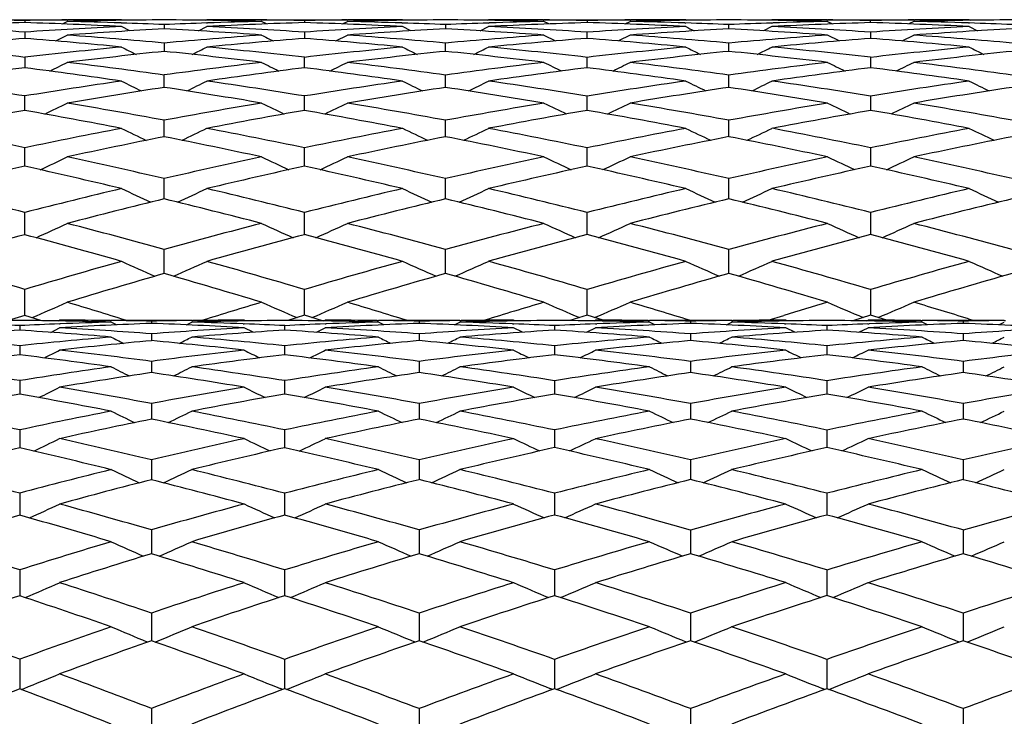
# Model space of a CAD drawing. Units: inches. Extents: x 0 to 11, y 0 to 8.5.
# Drawn here: x 7.1 to 7.4, y 4.4 to 4.5 of the extents above; entities that cross this region are included whole.
import ezdxf

# ---------------------------------------------------------------- set-up
doc = ezdxf.new("R2010")
doc.units = ezdxf.units.IN
doc.header["$LTSCALE"] = 0.605
doc.header["$MEASUREMENT"] = 0
doc.layers.get('0').update_dxf_attribs({"linetype": 'CONTINUOUS'})

msp = doc.modelspace()

# ---------------------------------------------------------------- linework, layer by layer
at = {"color": 7, "linetype": 'Continuous'}
for p, q in [((7.09853, 4.54965), (7.11969, 4.54965)), ((7.1091, 4.54944), (7.1091, 4.54892)), ((7.11846, 4.54859), (7.11969, 4.54922)), ((7.11968, 4.54958), (7.11979, 4.54959)), ((7.13308, 4.54883), (7.13323, 4.54882)), ((7.1335, 4.54949), (7.1332, 4.54965)), ((7.1353, 4.54687), (7.1332, 4.54794)), ((7.14384, 4.54842), (7.14384, 4.54738)), ((7.15239, 4.54687), (7.15449, 4.54794)), ((7.15239, 4.54687), (7.15449, 4.54794)), ((7.15419, 4.54949), (7.15449, 4.54965)), ((7.15446, 4.54882), (7.15462, 4.54883)), ((7.16799, 4.54959), (7.16814, 4.54958)), ((7.16814, 4.54965), (7.18952, 4.54965)), ((7.16938, 4.54859), (7.16814, 4.54922)), ((7.17883, 4.54944), (7.17883, 4.54892)), ((7.18828, 4.54859), (7.18952, 4.54922)), ((7.18952, 4.54958), (7.18968, 4.54959)), ((7.20311, 4.54883), (7.20331, 4.54882)), ((7.20358, 4.5495), (7.20328, 4.54965)), ((7.20538, 4.54687), (7.20328, 4.54794)), ((7.20538, 4.54687), (7.20328, 4.54794)), ((7.214, 4.54842), (7.214, 4.54738)), ((7.22262, 4.54687), (7.22473, 4.54794)), ((7.22262, 4.54687), (7.22473, 4.54794)), ((7.22443, 4.5495), (7.22473, 4.54965)), ((7.2247, 4.54882), (7.2249, 4.54883)), ((7.23837, 4.54959), (7.23855, 4.54958)), ((7.23855, 4.54965), (7.26005, 4.54965)), ((7.23979, 4.54859), (7.23855, 4.54922)), ((7.2493, 4.54944), (7.2493, 4.54892)), ((7.2588, 4.54859), (7.26005, 4.54922)), ((7.26004, 4.54958), (7.26023, 4.54959)), ((7.27372, 4.54883), (7.27393, 4.54882)), ((7.27389, 4.54965), (7.2742, 4.5495)), ((7.28466, 4.54738), (7.28466, 4.54842)), ((7.29541, 4.54794), (7.2933, 4.54687)), ((7.29541, 4.54965), (7.29511, 4.5495)), ((7.29538, 4.54882), (7.29559, 4.54883)), ((7.30908, 4.54959), (7.30927, 4.54958)), ((7.30926, 4.54965), (7.33076, 4.54965)), ((7.30926, 4.54922), (7.31051, 4.54859)), ((7.32001, 4.54892), (7.32001, 4.54944)), ((7.33076, 4.54922), (7.32952, 4.54859)), ((7.33076, 4.54958), (7.33094, 4.54959)), ((7.34441, 4.54883), (7.34461, 4.54882)), ((7.34458, 4.54965), (7.34488, 4.5495)), ((7.34458, 4.54794), (7.34669, 4.54687)), ((7.34458, 4.54794), (7.34669, 4.54687)), ((7.1091, 4.54655), (7.1091, 4.54498)), ((7.11681, 4.54434), (7.11969, 4.54581)), ((7.11681, 4.54433), (7.11969, 4.54581)), ((7.17883, 4.54655), (7.17883, 4.54499)), ((7.18662, 4.54434), (7.18952, 4.54581)), ((7.23855, 4.54581), (7.24146, 4.54434)), ((7.2493, 4.54499), (7.2493, 4.54654)), ((7.26005, 4.54581), (7.25714, 4.54434)), ((7.31217, 4.54434), (7.30926, 4.54581)), ((7.32001, 4.54654), (7.32001, 4.54499)), ((7.32785, 4.54434), (7.33076, 4.54581)), ((7.14384, 4.54382), (7.14384, 4.54174)), ((7.214, 4.54175), (7.214, 4.54382)), ((7.28465, 4.54175), (7.28466, 4.54382)), ((7.1091, 4.54026), (7.1091, 4.53766)), ((7.17883, 4.53766), (7.17883, 4.54025)), ((7.2493, 4.53767), (7.2493, 4.54025)), ((7.32001, 4.54025), (7.32001, 4.53767)), ((7.14384, 4.53275), (7.14384, 4.53585)), ((7.214, 4.53275), (7.214, 4.53584)), ((7.28465, 4.53275), (7.28466, 4.53584)), ((7.1091, 4.527), (7.1091, 4.53061)), ((7.17883, 4.52701), (7.17883, 4.5306)), ((7.2493, 4.52701), (7.2493, 4.5306)), ((7.32001, 4.5306), (7.32001, 4.52701)), ((7.14384, 4.52045), (7.14384, 4.52455)), ((7.214, 4.52045), (7.214, 4.52454)), ((7.28465, 4.52045), (7.28466, 4.52454)), ((7.1091, 4.51363), (7.1091, 4.51768)), ((7.17883, 4.51363), (7.17883, 4.51767)), ((7.2493, 4.51363), (7.2493, 4.51767)), ((7.32001, 4.51767), (7.32001, 4.51363)), ((7.1091, 4.51308), (7.1091, 4.51363)), ((7.17883, 4.51309), (7.17883, 4.51363)), ((7.2493, 4.51309), (7.2493, 4.51363)), ((7.32001, 4.51363), (7.32001, 4.51309)), ((7.14384, 4.50493), (7.14384, 4.51)), ((7.214, 4.50494), (7.214, 4.50999)), ((7.28465, 4.50494), (7.28466, 4.50999)), ((7.1091, 4.4965), (7.1091, 4.50155)), ((7.17883, 4.4965), (7.17883, 4.50154)), ((7.2493, 4.49649), (7.2493, 4.50154)), ((7.32001, 4.50154), (7.32001, 4.49649)), ((7.1091, 4.496), (7.1091, 4.4965)), ((7.17883, 4.49601), (7.17883, 4.4965)), ((7.2493, 4.49601), (7.2493, 4.49649)), ((7.32001, 4.49649), (7.32001, 4.49601)), ((7.14384, 4.48631), (7.14384, 4.49232)), ((7.214, 4.48632), (7.214, 4.49231)), ((7.28465, 4.48632), (7.28466, 4.49231)), ((7.1091, 4.47587), (7.1091, 4.48234)), ((7.17883, 4.47588), (7.17883, 4.48233)), ((7.2493, 4.47589), (7.2493, 4.48232)), ((7.32001, 4.48232), (7.32001, 4.47589)), ((7.1091, 4.47587), (7.10498, 4.47458)), ((7.11333, 4.47454), (7.1091, 4.47587)), ((7.11745, 4.47448), (7.11777, 4.47465)), ((7.11773, 4.47374), (7.11791, 4.47375)), ((7.13044, 4.47458), (7.13064, 4.47458)), ((7.13063, 4.47465), (7.15071, 4.47465)), ((7.13195, 4.4735), (7.13063, 4.47418)), ((7.13195, 4.4735), (7.13063, 4.47418)), ((7.14066, 4.47442), (7.14066, 4.47386)), ((7.1494, 4.4735), (7.15071, 4.47418)), ((7.1494, 4.4735), (7.15071, 4.47418)), ((7.15071, 4.47458), (7.1509, 4.47458)), ((7.16355, 4.47375), (7.16382, 4.47374)), ((7.1641, 4.47448), (7.16378, 4.47465)), ((7.17883, 4.47588), (7.17468, 4.4746)), ((7.18334, 4.47449), (7.17883, 4.47588)), ((7.18369, 4.47448), (7.18402, 4.47465)), ((7.18398, 4.47374), (7.18424, 4.47375)), ((7.19699, 4.47458), (7.19726, 4.47458)), ((7.19725, 4.47465), (7.21761, 4.47465)), ((7.19858, 4.4735), (7.19725, 4.47418)), ((7.20743, 4.47442), (7.20743, 4.47386)), ((7.21628, 4.4735), (7.21761, 4.47418)), ((7.2176, 4.47458), (7.21787, 4.47458)), ((7.23069, 4.47375), (7.23101, 4.47374)), ((7.2313, 4.47448), (7.23097, 4.47465)), ((7.2493, 4.47589), (7.245, 4.47457)), ((7.25333, 4.47465), (7.2493, 4.47589)), ((7.25109, 4.47448), (7.25141, 4.47465)), ((7.25138, 4.47374), (7.2517, 4.47375)), ((7.26456, 4.47458), (7.26487, 4.47458)), ((7.26487, 4.47465), (7.28536, 4.47465)), ((7.2662, 4.47351), (7.26487, 4.47418)), ((7.27511, 4.47442), (7.27511, 4.47386)), ((7.28403, 4.47351), (7.28536, 4.47418)), ((7.28403, 4.47351), (7.28536, 4.47418)), ((7.28535, 4.47458), (7.28566, 4.47458)), ((7.29447, 4.47465), (7.29833, 4.47583)), ((7.29855, 4.47375), (7.29889, 4.47374)), ((7.29917, 4.47448), (7.29885, 4.47465)), ((7.32001, 4.47589), (7.31561, 4.47454)), ((7.31904, 4.47448), (7.31936, 4.47465)), ((7.31932, 4.47374), (7.31966, 4.47375)), ((7.32405, 4.47465), (7.32001, 4.47589)), ((7.33256, 4.47458), (7.33286, 4.47458)), ((7.33285, 4.47465), (7.35335, 4.47465)), ((7.33418, 4.47351), (7.33285, 4.47418)), ((7.33418, 4.47351), (7.33285, 4.47418)), ((7.3431, 4.47442), (7.3431, 4.47386)), ((7.34441, 4.475), (7.34553, 4.47465)), ((7.35202, 4.47351), (7.35335, 4.47418)), ((7.35202, 4.47351), (7.35335, 4.47418)), ((7.35334, 4.47458), (7.35364, 4.47458)), ((7.10782, 4.47331), (7.10782, 4.47217)), ((7.11557, 4.47163), (7.11777, 4.47278)), ((7.14066, 4.47126), (7.14066, 4.46956)), ((7.16601, 4.47164), (7.16378, 4.47278)), ((7.17389, 4.4733), (7.17389, 4.47217)), ((7.18179, 4.47164), (7.18402, 4.47278)), ((7.20743, 4.47125), (7.20743, 4.46956)), ((7.23322, 4.47164), (7.23097, 4.47278)), ((7.24119, 4.4733), (7.24119, 4.47218)), ((7.24917, 4.47164), (7.25141, 4.47278)), ((7.27511, 4.47125), (7.27511, 4.46957)), ((7.3011, 4.47165), (7.29885, 4.47278)), ((7.3091, 4.4733), (7.3091, 4.47218)), ((7.31711, 4.47165), (7.31936, 4.47278)), ((7.3431, 4.47125), (7.3431, 4.46957)), ((7.10782, 4.46829), (7.10782, 4.46602)), ((7.17389, 4.46828), (7.17389, 4.46603)), ((7.24119, 4.46828), (7.24119, 4.46603)), ((7.3091, 4.46827), (7.3091, 4.46603)), ((7.14066, 4.46439), (7.14066, 4.46157)), ((7.20743, 4.46438), (7.20743, 4.46158)), ((7.27511, 4.46438), (7.27511, 4.46158)), ((7.3431, 4.46438), (7.3431, 4.46158)), ((7.10782, 4.45958), (7.10782, 4.45621)), ((7.17389, 4.45958), (7.17389, 4.45622)), ((7.24119, 4.45957), (7.24119, 4.45623)), ((7.3091, 4.45957), (7.3091, 4.45623)), ((7.14066, 4.45387), (7.14066, 4.44997)), ((7.20743, 4.45386), (7.20743, 4.44998)), ((7.27511, 4.45386), (7.27511, 4.44999)), ((7.3431, 4.45386), (7.3431, 4.44999)), ((7.10782, 4.44729), (7.10782, 4.44342)), ((7.17389, 4.44727), (7.17389, 4.44341)), ((7.24119, 4.44726), (7.24119, 4.44341)), ((7.3091, 4.44726), (7.3091, 4.44286)), ((7.10782, 4.44342), (7.10782, 4.44284)), ((7.17389, 4.44341), (7.17389, 4.44285)), ((7.24119, 4.44341), (7.24119, 4.44286)), ((7.14066, 4.43981), (7.14066, 4.43486)), ((7.20743, 4.4398), (7.20743, 4.43487)), ((7.27511, 4.43979), (7.27511, 4.43487)), ((7.3431, 4.43979), (7.3431, 4.43487)), ((7.10782, 4.4315), (7.10782, 4.42665)), ((7.17389, 4.43148), (7.17389, 4.42664)), ((7.24119, 4.43147), (7.24119, 4.42664)), ((7.3091, 4.43147), (7.3091, 4.42604)), ((7.10782, 4.42665), (7.10782, 4.42601)), ((7.17389, 4.42664), (7.17389, 4.42603)), ((7.24119, 4.42664), (7.24119, 4.42604)), ((7.14066, 4.42233), (7.14066, 4.41637)), ((7.20743, 4.42232), (7.20743, 4.41638)), ((7.27511, 4.42231), (7.27511, 4.41639)), ((7.3431, 4.42231), (7.3431, 4.41639)), ((7.10782, 4.41237), (7.10782, 4.40651)), ((7.17389, 4.41235), (7.17389, 4.4065)), ((7.24119, 4.41234), (7.24119, 4.4065)), ((7.3091, 4.41233), (7.3091, 4.40593)), ((7.10782, 4.40651), (7.10782, 4.40589)), ((7.17389, 4.4065), (7.17389, 4.40591)), ((7.24119, 4.4065), (7.24119, 4.40593)), ((7.14066, 4.40159), (7.14066, 4.39467)), ((7.20743, 4.40157), (7.20743, 4.39468)), ((7.27511, 4.40156), (7.27511, 4.39469)), ((7.3431, 4.40156), (7.3431, 4.39469)), ((7.13975, 4.39434), (7.13954, 4.39443)), ((7.14158, 4.39435), (7.14179, 4.39443)), ((7.20647, 4.39435), (7.20629, 4.39443)), ((7.20838, 4.39435), (7.20857, 4.39443)), ((7.27414, 4.39436), (7.27396, 4.39443)), ((7.27608, 4.39436), (7.27626, 4.39443)), ((7.34213, 4.39436), (7.34195, 4.39443)), ((7.34407, 4.39436), (7.34425, 4.39443)), ((7.10782, 4.39006), (7.10782, 4.3832)), ((7.17389, 4.39004), (7.17389, 4.3832)), ((7.24119, 4.39003), (7.24119, 4.3832)), ((7.3091, 4.39002), (7.3091, 4.3827)), ((7.10782, 4.3832), (7.10782, 4.38266)), ((7.10822, 4.38251), (7.10893, 4.3828)), ((7.17345, 4.38252), (7.17276, 4.38279)), ((7.17389, 4.3832), (7.17389, 4.38269)), ((7.17433, 4.38252), (7.17502, 4.3828)), ((7.24073, 4.38253), (7.24005, 4.3828)), ((7.24119, 4.3832), (7.24119, 4.3827)), ((7.24166, 4.38253), (7.24234, 4.3828)), ((7.30863, 4.38253), (7.30796, 4.38279)), ((7.30958, 4.38253), (7.31025, 4.38279)), ((7.14066, 4.37777), (7.14066, 4.37)), ((7.20743, 4.37775), (7.20743, 4.37)), ((7.27511, 4.37774), (7.27511, 4.37)), ((7.3431, 4.37774), (7.3431, 4.37))]:
    msp.add_line(p, q, dxfattribs=at)
for centre, radius, start, end in [((7.15346, 3.17462), 1.37502, 91.84879, 92.84636), ((7.01398, 3.11743), 1.43228, 86.19189, 87.15039), ((7.08505, 3.14939), 1.40026, 89.01576, 89.4483), ((7.13307, 3.15137), 1.39828, 90.54856, 90.98231), ((7.0627, 3.11181), 1.43786, 87.18946, 88.15064), ((7.20154, 3.15473), 1.39489, 92.80809, 93.79971), ((7.15438, 3.14111), 1.40854, 90.42856, 91.41113), ((7.08453, 3.12408), 1.42558, 88.04811, 88.58672), ((7.22295, 3.1466), 1.40301, 93.2324, 94.22081), ((7.13319, 3.13988), 1.40976, 89.99939, 90.54451), ((7.08409, 3.1109), 1.43876, 87.61997, 88.04272), ((7.13303, 3.111), 1.43865, 88.60177, 89.56958), ((7.20261, 3.13259), 1.41705, 91.94723, 92.37692), ((7.06071, 3.07492), 1.47481, 85.82272, 86.76866), ((7.15449, 3.11892), 1.43073, 89.45907, 89.99983), ((7.22416, 3.12316), 1.42648, 91.82117, 92.79948), ((7.08287, 3.08432), 1.46537, 86.24548, 87.19861), ((7.20289, 3.12439), 1.42526, 91.39726, 91.94087), ((7.15441, 3.10935), 1.4403, 89.02846, 89.45357), ((7.2032, 3.11024), 1.43941, 90.54462, 90.97031), ((7.13227, 3.08478), 1.46488, 87.22167, 88.17867), ((7.27321, 3.10613), 1.44351, 92.7771, 93.74906), ((7.22467, 3.10435), 1.4453, 90.42302, 91.39342), ((7.15409, 3.09347), 1.45618, 88.07069, 88.60544), ((7.29482, 3.10027), 1.44937, 93.19669, 94.16626), ((7.20327, 3.10373), 1.44592, 89.99968, 90.53841), ((7.15382, 3.08537), 1.46428, 87.64458, 88.06333), ((7.20319, 3.08917), 1.46048, 88.6129, 89.57611), ((7.2737, 3.09595), 1.45369, 91.93179, 92.35381), ((7.13115, 3.06373), 1.48596, 85.85527, 86.80378), ((7.22473, 3.093), 1.45665, 89.46338, 89.99992), ((7.2953, 3.09102), 1.45862, 91.80729, 92.77305), ((7.15314, 3.07031), 1.47936, 86.27319, 87.22619), ((7.2738, 3.09307), 1.45658, 91.38676, 91.92376), ((7.22469, 3.08871), 1.46094, 89.03502, 89.45642), ((7.27388, 3.08912), 1.46053, 90.54298, 90.96464), ((7.20288, 3.07807), 1.47159, 87.23379, 88.19242), ((7.34494, 3.07749), 1.47216, 92.76615, 93.72518), ((7.29541, 3.08712), 1.46253, 90.4214, 91.38555), ((7.22458, 3.08282), 1.46683, 88.08016, 88.61431), ((7.36672, 3.07248), 1.47718, 93.18457, 94.14099), ((7.2739, 3.08782), 1.46183, 89.99997, 90.53578), ((7.65613, 5.30272), 0.84605, 243.14147, 243.30184), ((7.2245, 3.08048), 1.46918, 87.65338, 88.072), ((7.2739, 3.08728), 1.46237, 88.6144, 89.57865), ((7.34482, 3.08025), 1.4694, 91.92803, 92.34659), ((7.20257, 3.07206), 1.4776, 85.85915, 86.81529), ((7.29541, 3.08782), 1.46183, 89.46422, 90.00003), ((7.36639, 3.07911), 1.47054, 91.80724, 92.76655), ((7.22438, 3.07767), 1.47198, 86.27476, 87.23391), ((7.34475, 3.08236), 1.46729, 91.38577, 91.91973), ((7.29543, 3.08912), 1.46053, 89.03536, 89.45702), ((7.34462, 3.08817), 1.46148, 90.54366, 90.9649), ((7.27404, 3.09185), 1.4578, 87.22668, 88.19299), ((7.41628, 3.06837), 1.48131, 92.77443, 93.72618), ((7.36609, 3.09076), 1.45889, 90.42337, 91.38762), ((7.29551, 3.09307), 1.45658, 88.07624, 88.61324), ((7.43802, 3.06598), 1.48371, 93.1955, 94.14545), ((7.34459, 3.09218), 1.45747, 90.00023, 90.53647), ((7.29561, 3.09595), 1.4537, 87.6462, 88.06821), ((7.22077, 3.17511), 1.37442, 94.66028, 95.66151), ((6.98808, 3.05943), 1.49047, 84.41258, 85.34278), ((7.01086, 3.07206), 1.47775, 84.83718, 85.77676), ((7.27203, 3.12271), 1.42688, 94.17555, 95.15446), ((7.2938, 3.11376), 1.43584, 94.59278, 95.56775), ((7.6915, 5.57655), 1.156, 243.08073, 243.24177), ((7.05824, 3.0432), 1.50662, 84.47602, 85.4094), ((7.08079, 3.05357), 1.4962, 84.89218, 85.83253), ((7.34487, 3.07839), 1.47126, 94.14424, 95.10339), ((7.36677, 3.07156), 1.47811, 94.55861, 95.51457), ((7.12987, 3.04715), 1.50259, 84.49972, 85.44144), ((7.15218, 3.05588), 1.49383, 84.91208, 85.85898), ((7.41724, 3.05456), 1.49515, 94.14144, 95.0875), ((7.43929, 3.04881), 1.50092, 94.55803, 95.5008), ((7.20256, 3.07185), 1.47781, 84.48534, 85.44149), ((7.22441, 3.07806), 1.47159, 84.89673, 85.85566), ((6.9374, 3.05288), 1.49725, 83.41488, 84.33549), ((7.27002, 3.14369), 1.40581, 95.58522, 96.57306), ((7.64969, 5.56135), 1.142, 243.11077, 243.31486), ((6.58675, 5.66508), 1.25769, 296.64891, 296.8344), ((7.00708, 3.03109), 1.51891, 83.50744, 84.43057), ((7.34424, 3.08495), 1.46467, 95.52295, 96.48459), ((7.73171, 5.59375), 1.17631, 243.30537, 243.50431), ((6.67061, 5.64613), 1.23465, 296.4779, 296.66752), ((7.07845, 3.02787), 1.522, 83.555, 84.48487), ((7.41806, 3.04572), 1.50403, 95.50041, 96.44273), ((7.75679, 5.50705), 1.07839, 243.39755, 243.61521), ((6.75498, 5.62102), 1.20606, 296.42752, 296.62188), ((7.15133, 3.0465), 1.50325, 83.55703, 84.49983), ((7.49112, 3.02534), 1.52454, 95.5159, 96.44422), ((7.8987, 5.64613), 1.23465, 243.33248, 243.5221), ((7.29195, 3.13224), 1.41726, 95.9984, 96.98109), ((6.98366, 3.01628), 1.53385, 83.09215, 84.00556), ((7.36633, 3.07595), 1.47369, 95.93325, 96.89083), ((7.05557, 3.01678), 1.53317, 83.14543, 84.06859), ((7.44044, 3.03702), 1.51277, 95.91087, 96.84868), ((7.12876, 3.03602), 1.51377, 83.15163, 84.08882), ((7.51342, 3.01968), 1.53026, 95.93053, 96.85545), ((7.28894, 3.15622), 1.3931, 97.41726, 98.41052), ((6.90687, 2.98282), 1.56793, 81.70029, 82.58934), ((6.54586, 5.67607), 1.27366, 296.56065, 296.77784), ((6.93133, 3.00124), 1.54924, 82.11595, 83.01674), ((7.34281, 3.09691), 1.45263, 96.90635, 97.87275), ((7.36528, 3.08443), 1.46515, 97.31127, 98.27185), ((7.68884, 5.57915), 1.16321, 243.40733, 243.64621), ((6.97897, 2.97896), 1.57146, 81.79364, 82.69324), ((6.63039, 5.65785), 1.25078, 296.33079, 296.55308), ((7.00281, 2.99421), 1.55603, 82.19951, 83.1082), ((7.41856, 3.04145), 1.50833, 96.85427, 97.79448), ((7.44112, 3.03141), 1.51842, 97.2575, 98.19298), ((7.77143, 5.60962), 1.1959, 243.53915, 243.77216), ((7.05281, 2.99466), 1.55547, 81.82843, 82.74291), ((6.71462, 5.63554), 1.2247, 296.21855, 296.44616), ((7.07622, 3.00844), 1.54156, 82.22936, 83.15146), ((7.49333, 3.00655), 1.54346, 96.84911, 97.77007), ((7.5162, 2.9969), 1.5532, 97.25641, 98.17223), ((7.85469, 5.63554), 1.2247, 243.55384, 243.78145), ((7.12816, 3.03119), 1.51864, 81.80709, 82.74243), ((6.79788, 5.60962), 1.1959, 296.22784, 296.46085), ((7.15078, 3.04171), 1.50806, 82.20545, 83.14581), ((6.85271, 2.96257), 1.58886, 80.71379, 81.58676), ((7.34046, 3.11324), 1.43613, 98.29778, 99.27074), ((7.36321, 3.09837), 1.45105, 98.69535, 99.66138), ((7.64632, 5.56441), 1.1508, 243.52044, 243.79712), ((6.89942, 2.93329), 1.61803, 80.44005, 81.31148), ((6.59038, 5.66947), 1.26757, 296.17387, 296.42531), ((6.92468, 2.95391), 1.59705, 80.84344, 81.72674), ((7.41826, 3.04349), 1.50627, 98.20552, 99.14624), ((7.44114, 3.03121), 1.51862, 98.60209, 99.53722), ((7.72835, 5.59735), 1.18563, 243.71298, 243.98269), ((6.97421, 2.94699), 1.60378, 80.51303, 81.40109), ((6.6741, 5.65041), 1.24452, 296.00313, 296.2602), ((6.99847, 2.96289), 1.58765, 80.9099, 81.80664), ((7.49528, 2.99266), 1.55749, 98.17185, 99.08724), ((7.51865, 2.98001), 1.57028, 98.56989, 99.47903), ((7.84417, 5.69403), 1.29232, 243.81452, 244.06267), ((7.05041, 2.97845), 1.57185, 80.52143, 81.42965), ((6.75839, 5.62499), 1.2157, 295.95154, 296.21505), ((7.07423, 2.99402), 1.55611, 80.91236, 81.82856), ((7.57132, 2.95977), 1.59081, 98.19424, 99.0892), ((7.59454, 2.95054), 1.6002, 98.5979, 99.48796), ((7.89521, 5.65041), 1.24452, 243.7398, 243.99687), ((6.55033, 5.68161), 1.2857, 296.00775, 296.28495), ((6.84306, 2.90423), 1.648, 79.48385, 80.33673), ((7.41697, 3.05119), 1.49846, 99.55866, 100.50214), ((7.68481, 5.5834), 1.17432, 243.89783, 244.20277), ((6.63469, 5.66326), 1.26283, 295.77935, 296.0631), ((6.91762, 2.91062), 1.64091, 79.59433, 80.46205), ((7.49681, 2.98338), 1.56689, 99.48684, 100.3982), ((7.76735, 5.61439), 1.20749, 244.02793, 244.3254), ((6.71877, 5.64072), 1.23663, 295.667, 295.95756), ((6.99452, 2.93848), 1.61238, 79.63356, 80.52128), ((7.57522, 2.93605), 1.61484, 99.4794, 100.36576), ((7.85054, 5.64072), 1.23663, 244.04244, 244.333), ((6.80196, 5.61439), 1.20749, 295.6746, 295.97207), ((7.07265, 2.98422), 1.56604, 79.60155, 80.51341), ((7.35975, 3.11836), 1.43076, 100.08941, 101.06387), ((6.81626, 2.87953), 1.67329, 79.0814, 79.92071), ((7.44049, 3.03499), 1.51479, 99.94705, 100.88299), ((6.89194, 2.89), 1.66195, 79.20288, 80.05972), ((7.52035, 2.96992), 1.58051, 99.87474, 100.77998), ((6.96946, 2.91931), 1.63187, 79.2481, 80.12606), ((7.59934, 2.92208), 1.62905, 99.87316, 100.75264), ((7.04884, 2.96922), 1.58122, 79.22023, 80.12506), ((6.75666, 2.84284), 1.71152, 78.11663, 78.93373), ((7.41465, 3.06332), 1.48611, 100.9169, 101.86478), ((7.43856, 3.04483), 1.50476, 101.29496, 102.23431), ((7.6414, 5.56887), 1.16323, 244.09474, 244.4332), ((6.80509, 2.82289), 1.73102, 77.89334, 78.71463), ((6.59577, 5.67564), 1.28133, 295.54428, 295.85184), ((6.83292, 2.85015), 1.70302, 78.28088, 79.11585), ((7.4972, 2.98122), 1.56909, 100.79643, 101.70665), ((7.52121, 2.9654), 1.5851, 101.17536, 102.0786), ((7.72339, 5.60249), 1.19867, 244.28432, 244.61426), ((6.8846, 2.8524), 1.70027, 77.98465, 78.82914), ((6.67929, 5.65641), 1.25825, 295.37481, 295.68928), ((6.91076, 2.87354), 1.67861, 78.36499, 79.21982), ((7.57874, 2.9172), 1.63402, 100.75227, 101.63164), ((7.60354, 2.90017), 1.65137, 101.13396, 102.00546), ((7.87215, 5.77046), 1.38392, 244.38696, 244.67352), ((6.96534, 2.89807), 1.65351, 77.99511, 78.86548), ((6.76344, 5.63062), 1.22917, 295.32247, 295.64482), ((6.99095, 2.91913), 1.63206, 78.36784, 79.24826), ((7.65929, 2.86982), 1.68241, 100.78113, 101.63403), ((7.68386, 2.85657), 1.69601, 101.16978, 102.01639), ((7.89062, 5.65767), 1.25964, 244.31089, 244.62502), ((6.55657, 5.68933), 1.302, 295.29865, 295.62678), ((6.74275, 2.77727), 1.77855, 76.96672, 77.76408), ((7.49637, 2.98509), 1.56513, 102.10555, 103.01685), ((7.67923, 5.58949), 1.18948, 244.55272, 244.91373), ((6.64066, 5.67085), 1.27917, 295.073, 295.40891), ((6.82245, 2.80013), 1.75412, 77.10206, 77.92089), ((7.58171, 2.90311), 1.64842, 102.01534, 102.88918), ((7.76169, 5.62116), 1.22326, 244.68048, 245.03264), ((6.72455, 5.648), 1.25279, 294.96131, 295.30528), ((6.90467, 2.84421), 1.70857, 77.14997, 77.99497), ((7.66529, 2.84128), 1.71157, 102.00578, 102.8493), ((7.84541, 5.64938), 1.25432, 244.69493, 245.03848), ((6.80701, 5.62245), 1.22468, 294.96756, 295.31931), ((6.98791, 2.90449), 1.64701, 77.11046, 77.98504), ((7.43492, 3.06139), 1.4878, 102.64992, 103.59579), ((6.71272, 2.74508), 1.81189, 76.58124, 77.36351), ((7.52132, 2.96484), 1.58568, 102.47382, 103.37605), ((6.79429, 2.77349), 1.78159, 76.72861, 77.53511), ((7.6066, 2.88585), 1.66601, 102.3843, 103.25076), ((6.87738, 2.81915), 1.73429, 76.78343, 77.61691), ((7.69119, 2.82238), 1.73098, 102.38226, 103.21733), ((6.96245, 2.88471), 1.66718, 76.74955, 77.6154), ((6.64517, 2.68842), 1.87155, 75.64748, 76.40211), ((7.49436, 2.99353), 1.55645, 103.4173, 104.33117), ((7.63549, 5.57658), 1.18119, 244.83444, 245.22467), ((6.60221, 5.68578), 1.30128, 294.75868, 295.11324), ((6.72845, 2.71598), 1.84149, 75.84342, 76.62303), ((7.58309, 2.89712), 1.65457, 103.27082, 104.14224), ((7.71745, 5.61115), 1.21755, 245.02009, 245.40048), ((6.6855, 5.66631), 1.27813, 294.59152, 294.95406), ((6.81256, 2.75718), 1.7982, 75.94365, 76.74918), ((7.67079, 2.81759), 1.73589, 103.21698, 104.05254), ((7.85845, 5.7678), 1.38926, 245.11685, 245.45113), ((6.76948, 5.63999), 1.24865, 294.53889, 294.91053), ((6.89912, 2.82006), 1.73335, 75.94685, 76.78364), ((7.7578, 2.75285), 1.80266, 103.25179, 104.05532), ((7.88456, 5.66794), 1.27992, 245.04619, 245.40823), ((7.51981, 2.97108), 1.57926, 103.77261, 104.67656), ((6.69714, 2.68084), 1.87799, 75.47508, 76.23955), ((7.60862, 2.87737), 1.67472, 103.62881, 104.49204), ((6.78388, 2.73016), 1.82616, 75.58308, 76.37695), ((7.69753, 2.79556), 1.75854, 103.57894, 104.40521), ((6.87112, 2.79294), 1.76124, 75.59542, 76.42043), ((7.78424, 2.73492), 1.82125, 103.62195, 104.41797), ((6.56374, 5.70185), 1.32529, 294.43219, 294.80255), ((6.62629, 2.61513), 1.94723, 74.5862, 75.32208), ((7.58294, 2.89765), 1.65402, 104.52402, 105.39524), ((7.6728, 5.59969), 1.21104, 245.37272, 245.78021), ((6.64754, 5.68315), 1.30247, 294.21067, 294.58982), ((6.71394, 2.65884), 1.90044, 74.74415, 75.50764), ((7.67555, 2.79889), 1.75519, 104.417, 105.24599), ((7.75518, 5.63231), 1.24569, 245.49745, 245.89494), ((6.73121, 5.65985), 1.27581, 294.10041, 294.48864), ((6.80394, 2.72301), 1.83344, 74.7999, 75.5953), ((7.76626, 2.71962), 1.83694, 104.40547, 105.19935), ((7.8389, 5.66162), 1.27775, 245.51165, 245.89929), ((6.81339, 5.63396), 1.2475, 294.10535, 294.50226), ((6.89426, 2.80079), 1.75322, 74.75355, 75.58347), ((7.51616, 2.98485), 1.56501, 105.07601, 105.98493), ((6.59194, 2.5739), 1.99045, 74.22082, 74.94048), ((7.60978, 2.87286), 1.67938, 104.86923, 105.73004), ((6.68246, 2.62506), 1.93567, 74.39168, 75.14169), ((7.70224, 2.77732), 1.77738, 104.76403, 105.58457), ((6.77375, 2.69136), 1.86625, 74.45511, 75.23761), ((7.79459, 2.69491), 1.86258, 104.76156, 105.54561), ((6.86666, 2.77579), 1.77896, 74.4158, 75.23561), ((6.5129, 2.49184), 2.07787, 73.32595, 74.01326), ((7.58145, 2.90295), 1.64851, 105.77794, 106.65031), ((7.62859, 5.58856), 1.20568, 245.73997, 246.17275), ((6.60975, 5.70094), 1.32842, 293.81593, 294.20911), ((6.60717, 2.54621), 2.01875, 73.55036, 74.26924), ((7.67813, 2.78952), 1.76491, 105.6079, 106.43365), ((7.7105, 5.62437), 1.2432, 245.92065, 246.34247), ((6.69275, 5.68115), 1.30514, 293.6522, 294.0542), ((6.70052, 2.60988), 1.95121, 73.66517, 74.41547), ((7.77409, 2.69125), 1.86637, 105.54528, 106.33071), ((7.8311, 5.74132), 1.37037, 246.00783, 246.39155), ((6.77654, 5.65411), 1.27511, 293.59974, 294.01184), ((6.79608, 2.69424), 1.86326, 73.66864, 74.45539), ((7.87017, 2.60504), 1.95624, 105.58548, 106.33385), ((7.87746, 5.6832), 1.30738, 245.94615, 246.34746), ((7.60886, 2.87604), 1.67607, 106.10796, 106.96921), ((6.57125, 2.50166), 2.0656, 73.20389, 73.90661), ((7.70562, 2.76529), 1.78987, 105.94232, 106.75883), ((6.66852, 2.57589), 1.98678, 73.32698, 74.0646), ((7.80343, 2.66332), 1.89538, 105.8848, 106.65971), ((6.76498, 2.66022), 1.89861, 73.34095, 74.11454), ((7.89914, 2.58151), 1.98093, 105.93429, 106.67409), ((6.57192, 5.7204), 1.35675, 293.40745, 293.81194), ((6.49104, 2.41904), 2.15389, 72.62561, 73.03012), ((7.67886, 2.78707), 1.76747, 106.79538, 107.29192), ((7.66547, 5.61522), 1.24017, 246.35805, 246.80311), ((6.65539, 5.70141), 1.33388, 293.19156, 293.60562), ((6.59007, 2.48845), 2.07899, 72.81748, 73.24139), ((7.77995, 2.67144), 1.88703, 106.67273, 107.14146), ((7.74775, 5.64906), 1.27593, 246.479, 246.91311), ((6.73878, 5.67754), 1.30685, 293.0821, 293.50751), ((6.69034, 2.57525), 1.9873, 72.89537, 73.3411), ((7.87903, 2.57505), 1.98751, 106.65899, 106.9883), ((7.83147, 5.67974), 1.30925, 246.49288, 246.91607), ((6.82066, 5.65114), 1.27819, 293.08727, 293.52061), ((6.78992, 2.67328), 1.88511, 72.89404, 73.32749), ((7.11756, 3.35667), 1.11798, 90.49935, 91.65483), ((7.0514, 3.31198), 1.1627, 87.21898, 87.70716), ((7.09757, 3.30855), 1.1661, 88.37521, 89.49648), ((7.16243, 3.34594), 1.12869, 92.26942, 92.77327), ((7.11776, 3.32111), 1.15354, 89.37028, 89.99959), ((7.18274, 3.33241), 1.14222, 92.11089, 93.26043), ((7.16298, 3.33203), 1.14261, 91.62245, 92.2609), ((7.1176, 3.30483), 1.16982, 88.87051, 89.36159), ((7.16362, 3.30701), 1.16764, 90.63372, 91.12657), ((7.09606, 3.26406), 1.21062, 86.79302, 87.88834), ((7.18387, 3.29588), 1.17877, 90.48521, 91.61216), ((7.11696, 3.27727), 1.19739, 87.76994, 88.38461), ((7.16376, 3.29456), 1.18009, 89.9991, 90.62461), ((7.11641, 3.26275), 1.21192, 87.28128, 87.75789), ((7.16357, 3.26321), 1.21144, 88.40687, 89.51197), ((7.23015, 3.2867), 1.18793, 92.22739, 92.71433), ((7.18401, 3.27173), 1.20292, 89.38171, 89.99975), ((7.25071, 3.27627), 1.19837, 92.0701, 93.19057), ((7.2305, 3.27779), 1.19686, 91.59168, 92.21486), ((7.18391, 3.26124), 1.21341, 88.8895, 89.36969), ((7.23088, 3.26243), 1.21221, 90.62761, 91.10874), ((7.16262, 3.23441), 1.24026, 86.84056, 87.92954), ((7.25134, 3.25591), 1.21874, 90.47719, 91.58603), ((7.18351, 3.24414), 1.23051, 87.80294, 88.4123), ((7.23096, 3.25524), 1.21941, 89.99952, 90.61532), ((7.18319, 3.23532), 1.23934, 87.31742, 87.78844), ((7.23088, 3.23931), 1.23534, 88.42332, 89.52157), ((7.29861, 3.2467), 1.22795, 92.20434, 92.68001), ((7.25141, 3.24368), 1.23097, 89.38775, 89.99988), ((7.31921, 3.24165), 1.23299, 92.04973, 93.15199), ((7.29873, 3.2434), 1.23125, 91.5762, 92.18924), ((7.25136, 3.23882), 1.23583, 88.89908, 89.37383), ((7.29883, 3.2393), 1.23535, 90.62528, 91.10041), ((7.23049, 3.22737), 1.24729, 86.85817, 87.94984), ((7.31936, 3.23707), 1.23758, 90.47478, 91.57443), ((7.25122, 3.23231), 1.24234, 87.81673, 88.42535), ((7.29885, 3.23792), 1.23673, 89.99995, 90.61123), ((7.25112, 3.22972), 1.24493, 87.3305, 87.8012), ((7.29885, 3.23735), 1.2373, 88.42542, 89.52526), ((7.36709, 3.22962), 1.24503, 92.19893, 92.66961), ((7.31936, 3.23781), 1.23684, 89.38883, 90.00005), ((7.38768, 3.22827), 1.24639, 92.04971, 93.14214), ((7.367, 3.232), 1.24265, 91.57483, 92.18328), ((7.31938, 3.23929), 1.23536, 88.89967, 89.37487), ((7.36685, 3.23828), 1.23637, 90.62612, 91.10073), ((7.29902, 3.24213), 1.23251, 86.84789, 87.95057), ((7.18035, 3.37226), 1.1023, 93.77263, 94.94775), ((7.02786, 3.25847), 1.21633, 85.1531, 86.23091), ((7.04915, 3.26997), 1.20477, 85.64366, 86.73474), ((7.22884, 3.3104), 1.1642, 93.20336, 94.34361), ((7.24921, 3.30189), 1.17271, 93.68221, 94.81792), ((7.09357, 3.22366), 1.2511, 85.24628, 86.31908), ((7.1149, 3.23391), 1.2408, 85.72328, 86.80659), ((7.29799, 3.25797), 1.21665, 93.15761, 94.2689), ((7.31864, 3.25131), 1.22332, 93.63004, 94.7375), ((7.16124, 3.2116), 1.26311, 85.29423, 86.37101), ((7.18232, 3.21858), 1.2561, 85.76374, 86.84687), ((7.36726, 3.22648), 1.24818, 93.14178, 94.23381), ((7.38808, 3.22115), 1.25351, 93.61201, 94.70036), ((7.23009, 3.22069), 1.25398, 85.29965, 86.38754), ((7.25098, 3.22678), 1.24788, 85.76626, 86.85853), ((7.436, 3.21672), 1.25797, 93.15373, 94.23523), ((6.98053, 3.26187), 1.21312, 83.97709, 85.04667), ((7.22618, 3.34263), 1.13186, 94.84248, 96.00266), ((7.24649, 3.33297), 1.1415, 95.31941, 96.47452), ((7.56111, 5.30483), 0.93888, 242.70973, 242.91865), ((7.02317, 3.20651), 1.2685, 83.63571, 84.68538), ((6.65814, 5.42884), 1.07756, 297.01894, 297.20122), ((7.04523, 3.21995), 1.25494, 84.11543, 85.17843), ((7.29654, 3.27589), 1.19868, 94.75117, 95.87267), ((7.31738, 3.26599), 1.20858, 95.21973, 96.33522), ((7.63793, 5.33683), 0.97201, 243.04025, 243.24345), ((7.09047, 3.18856), 1.28633, 83.72904, 84.78322), ((6.74005, 5.41145), 1.05525, 296.72076, 296.90807), ((7.11232, 3.20052), 1.27429, 84.1959, 85.26073), ((7.36717, 3.22737), 1.24729, 94.705, 95.79714), ((7.38811, 3.22065), 1.25402, 95.16976, 96.25783), ((7.71737, 5.36674), 1.00403, 243.21251, 243.40987), ((7.15967, 3.19358), 1.28119, 83.76335, 84.83032), ((6.82084, 5.39129), 1.03137, 296.57649, 296.7687), ((7.18112, 3.20269), 1.27204, 84.2254, 85.29956), ((7.4372, 3.20154), 1.27319, 94.70123, 95.77437), ((7.4584, 3.19499), 1.27978, 95.1689, 96.23703), ((7.79713, 5.39079), 1.03082, 243.23068, 243.42302), ((7.23006, 3.22016), 1.25451, 83.74264, 84.83027), ((6.90116, 5.36609), 1.00332, 296.59038, 296.78792), ((6.61861, 5.43745), 1.09112, 297.00003, 297.22405), ((6.97369, 3.19846), 1.27689, 82.48622, 83.5211), ((7.2941, 3.29824), 1.1762, 96.36108, 97.49553), ((7.59792, 5.32218), 0.95889, 243.07985, 243.33656), ((6.70076, 5.42184), 1.07, 296.61866, 296.849), ((7.04052, 3.17517), 1.29997, 82.62307, 83.66231), ((7.36634, 3.23501), 1.2396, 96.26945, 97.36563), ((7.67615, 5.35354), 0.99187, 243.33135, 243.58087), ((6.78151, 5.40413), 1.04817, 296.39909, 296.63532), ((7.10933, 3.17165), 1.30332, 82.69228, 83.74134), ((7.43826, 3.19157), 1.28322, 96.23687, 97.30433), ((7.75574, 5.38054), 1.02125, 243.42417, 243.667), ((6.86256, 5.3804), 1.02108, 296.33195, 296.57485), ((7.18009, 3.1927), 1.28208, 82.69551, 83.7639), ((7.50912, 3.16953), 1.30545, 96.25915, 97.30649), ((7.24255, 3.36676), 1.10748, 96.98776, 98.16426), ((6.95063, 3.18149), 1.29411, 82.00456, 83.02342), ((7.31504, 3.28642), 1.18802, 96.82352, 97.95086), ((7.0176, 3.15883), 1.3165, 82.15675, 83.18186), ((7.38765, 3.22467), 1.24997, 96.72858, 97.81831), ((7.08719, 3.16003), 1.31505, 82.23494, 83.27476), ((7.45979, 3.18239), 1.29246, 96.69539, 97.7566), ((7.15825, 3.18119), 1.29367, 82.24354, 83.3037), ((6.89964, 3.16992), 1.30636, 80.83058, 81.83069), ((7.29038, 3.32517), 1.14901, 97.99146, 99.14204), ((7.31128, 3.31274), 1.16144, 98.44758, 99.591), ((7.55816, 5.30705), 0.94613, 243.13619, 243.44322), ((6.94186, 3.12131), 1.35493, 80.57304, 81.56265), ((6.66137, 5.43277), 1.08621, 296.50787, 296.7757), ((6.96599, 3.14096), 1.33491, 81.04, 82.0459), ((7.3646, 3.24785), 1.22664, 97.84108, 98.94412), ((7.38631, 3.23409), 1.24045, 98.29165, 99.38596), ((7.63503, 5.33966), 0.97987, 243.46317, 243.76185), ((7.01163, 3.11708), 1.35869, 80.70973, 81.71456), ((6.74312, 5.41529), 1.06393, 296.2104, 296.48571), ((7.03522, 3.13498), 1.34051, 81.1616, 82.18029), ((7.43886, 3.18694), 1.28789, 97.76455, 98.82896), ((7.46052, 3.17702), 1.29788, 98.21338, 99.27176), ((7.71445, 5.37004), 1.01233, 243.63354, 243.9237), ((7.08377, 3.13584), 1.33948, 80.75986, 81.78725), ((6.82379, 5.39496), 1.03998, 296.06531, 296.34787), ((7.10657, 3.15039), 1.32475, 81.20565, 82.24357), ((7.51189, 3.14874), 1.32642, 97.75754, 98.7941), ((7.53415, 3.13774), 1.33756, 98.21171, 99.24055), ((7.79417, 5.39444), 1.0394, 243.65152, 243.93427), ((7.15747, 3.17557), 1.29935, 80.72924, 81.78641), ((6.90407, 5.36939), 1.01161, 296.07647, 296.36688), ((6.62287, 5.44242), 1.10188, 296.38798, 296.68888), ((6.88766, 3.09672), 1.38053, 79.4402, 80.40514), ((7.36176, 3.26516), 1.2091, 99.42418, 100.53654), ((7.59425, 5.32553), 0.96852, 243.61088, 243.95584), ((6.70475, 5.42685), 1.08097, 296.00947, 296.31894), ((6.95769, 3.08901), 1.38751, 79.63072, 80.61197), ((7.43836, 3.18998), 1.28481, 99.28906, 100.35481), ((7.6725, 5.35758), 1.00215, 243.85891, 244.19423), ((6.78534, 5.40897), 1.0591, 295.79077, 296.10822), ((7.02961, 3.09934), 1.37658, 79.72691, 80.72771), ((7.51438, 3.13314), 1.34222, 99.24059, 100.26888), ((7.75203, 5.38506), 1.03195, 243.95044, 244.2768), ((6.86627, 5.38492), 1.03179, 295.72216, 296.04859), ((7.10417, 3.1351), 1.34023, 79.73079, 80.76058), ((7.58899, 3.09703), 1.37893, 99.27264, 100.27172), ((7.30638, 3.34124), 1.13251, 100.09767, 101.25821), ((6.86202, 3.0734), 1.40448, 78.97407, 79.92087), ((7.38364, 3.24991), 1.22441, 99.86391, 100.96684), ((6.93235, 3.06573), 1.41131, 79.18137, 80.14545), ((7.46073, 3.17572), 1.29919, 99.72865, 100.78554), ((7.00584, 3.0827), 1.39355, 79.28785, 80.27694), ((7.5371, 3.11974), 1.3558, 99.68115, 100.70083), ((7.08075, 3.11781), 1.35776, 79.29941, 80.31756), ((6.80475, 3.04332), 1.43631, 77.81895, 78.73732), ((7.35745, 3.2875), 1.18635, 101.02242, 102.14727), ((7.55395, 5.3114), 0.95803, 243.77714, 244.16551), ((6.66599, 5.43982), 1.10037, 295.79754, 296.1362), ((6.87529, 3.03103), 1.44738, 78.09411, 79.03036), ((7.43679, 3.19825), 1.27639, 100.81683, 101.88645), ((7.6309, 5.34496), 0.99272, 244.09864, 244.47646), ((6.74752, 5.42218), 1.07811, 295.5029, 295.8511), ((6.94891, 3.04162), 1.43571, 78.25382, 79.21342), ((7.51622, 3.12322), 1.35231, 100.71188, 101.73453), ((7.71029, 5.3761), 1.02588, 244.26613, 244.63316), ((6.82801, 5.4016), 1.05403, 295.3582, 295.71558), ((7.02475, 3.07277), 1.4036, 78.31134, 79.29956), ((7.5939, 3.07065), 1.40576, 100.7018, 101.68845), ((7.78995, 5.40105), 1.05342, 244.28381, 244.64144), ((6.90822, 5.37545), 1.02516, 295.36694, 295.73428), ((7.37926, 3.27219), 1.2017, 101.45187, 102.56773), ((6.84817, 3.0041), 1.47516, 77.64595, 78.56358), ((7.45982, 3.18036), 1.29447, 101.2436, 102.30206), ((6.92279, 3.01695), 1.46102, 77.82266, 78.76574), ((7.53899, 3.10982), 1.36589, 101.13896, 102.15385), ((6.99993, 3.05225), 1.42456, 77.88739, 78.86223), ((7.61779, 3.05459), 1.42217, 101.13653, 102.11299), ((7.07873, 3.10738), 1.36838, 77.84761, 78.86064), ((6.62842, 5.45118), 1.11877, 295.57366, 295.93794), ((6.78636, 2.95894), 1.52267, 76.54489, 77.42896), ((7.43399, 3.21116), 1.26318, 102.35171, 103.42743), ((7.58946, 5.33181), 0.98359, 244.35584, 244.7736), ((6.70995, 5.43565), 1.09815, 295.20071, 295.57538), ((6.8626, 2.9714), 1.50835, 76.78447, 77.69625), ((7.51644, 3.12213), 1.35341, 102.17642, 103.19827), ((7.66775, 5.3649), 1.01823, 244.59888, 245.00492), ((6.79033, 5.41751), 1.07619, 294.98455, 295.36892), ((6.93995, 2.99892), 1.47934, 76.90537, 77.84587), ((7.59837, 3.04955), 1.42734, 102.11323, 103.08974), ((7.7472, 5.3931), 1.04867, 244.68855, 245.08372), ((6.87109, 5.39297), 1.04852, 294.91524, 295.3105), ((7.02048, 3.05235), 1.42446, 76.90982, 77.88827), ((7.67878, 2.99652), 1.4818, 102.15427, 103.0932), ((7.37382, 3.29621), 1.17708, 103.06097, 104.19002), ((6.75708, 2.92793), 1.55497, 76.09999, 76.96447), ((7.45719, 3.19222), 1.28232, 102.76346, 103.82775), ((6.8338, 2.9399), 1.54095, 76.35748, 77.24968), ((7.54034, 3.10355), 1.37231, 102.59111, 103.60199), ((6.9139, 2.97665), 1.5023, 76.48975, 77.41662), ((7.62282, 3.03135), 1.44596, 102.53044, 103.49626), ((6.99476, 3.0287), 1.44868, 76.504, 77.46796), ((6.68979, 2.87371), 1.6129, 74.97861, 75.80613), ((7.42944, 3.22967), 1.24412, 103.89696, 104.98201), ((7.54834, 5.31839), 0.97502, 244.63352, 245.08866), ((6.6723, 5.4503), 1.12022, 294.88506, 295.28184), ((6.76836, 2.88425), 1.59949, 75.3131, 76.16987), ((7.5154, 3.12644), 1.34898, 103.64106, 104.66438), ((7.62532, 5.35318), 1.01091, 244.94745, 245.39019), ((6.75351, 5.43248), 1.09801, 294.5955, 295.00348), ((6.84956, 2.91634), 1.56493, 75.50726, 76.39727), ((7.6019, 3.03462), 1.44267, 103.51015, 104.47918), ((7.70466, 5.38529), 1.04497, 245.11095, 245.54103), ((6.83377, 5.41152), 1.07373, 294.45246, 294.8712), ((6.9325, 2.96715), 1.51197, 75.57696, 76.50428), ((7.68636, 2.96461), 1.51459, 103.49726, 104.42293), ((7.78418, 5.41094), 1.0731, 245.12821, 245.54724), ((6.91385, 5.38463), 1.04425, 294.45901, 294.88945), ((7.45244, 3.21127), 1.26268, 104.29502, 105.36956), ((6.73703, 2.8484), 1.637, 74.88878, 75.72529), ((7.54024, 3.10393), 1.37192, 104.03929, 105.04935), ((6.8199, 2.8837), 1.59885, 75.10153, 75.97301), ((7.62621, 3.01729), 1.46042, 103.91069, 104.87046), ((6.90488, 2.93985), 1.54018, 75.17943, 76.0911), ((7.71261, 2.94258), 1.53736, 103.90755, 104.82086), ((6.99113, 3.01382), 1.46399, 75.13138, 76.08879), ((6.63561, 5.46419), 1.14216, 294.5546, 294.9703), ((6.66346, 2.77633), 1.71378, 73.83241, 74.62766), ((7.51293, 3.13562), 1.33948, 105.10928, 106.1361), ((7.58333, 5.3416), 1.0046, 245.31549, 245.79226), ((6.7167, 5.44867), 1.12185, 294.1901, 294.61762), ((6.75043, 2.81633), 1.66975, 74.11582, 74.94931), ((7.60311, 3.03), 1.44745, 104.89778, 105.86454), ((7.6616, 5.37599), 1.04049, 245.55185, 246.01518), ((6.79679, 5.43022), 1.09978, 293.97827, 294.41685), ((6.8365, 2.86622), 1.61672, 74.25881, 75.12947), ((7.69328, 2.93816), 1.54193, 104.82129, 105.73577), ((7.74094, 5.40514), 1.07177, 245.63903, 246.08995), ((6.87735, 5.40502), 1.07163, 293.90904, 294.36004), ((6.92594, 2.94183), 1.53813, 74.26373, 75.18045), ((7.78232, 2.86389), 1.61913, 104.87043, 105.73978), ((7.44678, 3.23162), 1.24155, 105.84353, 106.92786), ((6.6291, 2.73561), 1.75688, 73.41339, 74.18824), ((7.53788, 3.11256), 1.36298, 105.48894, 106.50267), ((6.7168, 2.7747), 1.71343, 73.71551, 74.52771), ((7.6291, 3.00645), 1.47164, 105.28332, 106.23732), ((6.80738, 2.83743), 1.64678, 73.87077, 74.72642), ((7.72015, 2.91428), 1.56665, 105.2108, 106.11282), ((6.89709, 2.91091), 1.57016, 73.88743, 74.78738), ((6.54609, 2.64817), 1.85146, 72.33825, 73.06888), ((7.50833, 3.15114), 1.32329, 106.584, 107.6176), ((7.54169, 5.33004), 0.99913, 245.70629, 246.21461), ((6.67981, 5.46662), 1.14824, 293.76871, 294.21173), ((6.63878, 2.69167), 1.80196, 72.72504, 73.49535), ((7.60281, 3.031), 1.4464, 106.28332, 107.24983), ((7.61871, 5.36644), 1.0366, 246.01034, 246.50472), ((6.76064, 5.44855), 1.12605, 293.48665, 293.94216), ((6.7323, 2.75305), 1.73557, 72.94966, 73.76221), ((7.69889, 2.91855), 1.56233, 106.12925, 107.03518), ((7.69796, 5.39988), 1.07188, 246.16864, 246.64884), ((6.84062, 5.42707), 1.10146, 293.34658, 293.81407), ((6.82608, 2.82944), 1.65495, 73.03013, 73.88781), ((7.79301, 2.82657), 1.65795, 106.11382, 106.9699), ((7.77733, 5.42645), 1.1008, 246.18535, 246.65318), ((6.92055, 5.3992), 1.07114, 293.35114, 293.83175), ((7.53286, 3.12931), 1.34549, 106.94718, 107.96906), ((6.60154, 2.64441), 1.85216, 72.32854, 73.07757), ((7.63006, 3.00315), 1.47507, 106.64938, 107.60088), ((6.69779, 2.71058), 1.7803, 72.57303, 73.36564), ((7.72528, 2.8966), 1.58505, 106.49949, 107.39493), ((6.79467, 2.79416), 1.69188, 72.66254, 73.50288), ((7.8226, 2.79718), 1.68871, 106.49572, 107.33761), ((6.89157, 2.89204), 1.58981, 72.60718, 73.49992), ((6.64389, 5.48436), 1.17499, 293.32951, 293.78517), ((6.50993, 2.53522), 1.97006, 71.32734, 72.02864), ((7.60083, 3.03721), 1.43989, 107.66988, 108.63799), ((7.57628, 5.35742), 1.03409, 246.49041, 247.01304), ((6.72448, 5.46881), 1.155, 292.97659, 293.44512), ((6.61472, 2.61472), 1.88259, 71.64902, 72.39807), ((7.7012, 2.91109), 1.57014, 107.42646, 108.32935), ((7.65454, 5.39353), 1.07162, 246.71823, 247.22601), ((6.80424, 5.44991), 1.13275, 292.77098, 293.25163), ((6.7144, 2.69501), 1.79631, 71.81135, 72.60513), ((7.8028, 2.79496), 1.69105, 107.33822, 108.18285), ((7.73373, 5.42394), 1.10403, 246.80223, 247.29638), ((6.88454, 5.42383), 1.1039, 292.70264, 293.19688), ((6.8169, 2.79954), 1.68623, 71.81667, 72.66368), ((7.90442, 2.69301), 1.7984, 107.39448, 108.18733), ((7.5271, 3.14687), 1.32701, 108.41902, 109.44799), ((6.46836, 2.48156), 2.0278, 70.93772, 71.61841), ((7.62804, 3.00939), 1.46852, 108.0145, 108.96818), ((6.57431, 2.56), 1.94085, 71.27869, 72.00533), ((7.72999, 2.88163), 1.60075, 107.77967, 108.66832), ((6.68118, 2.65835), 1.83511, 71.45399, 72.23192), ((7.83298, 2.76409), 1.72339, 107.69673, 108.52742), ((6.78386, 2.75998), 1.72773, 71.47274, 72.30131), ((6.36043, 2.34567), 2.17672, 69.91877, 70.54927), ((7.59619, 3.05067), 1.42565, 109.06005, 110.03309), ((7.5342, 5.34871), 1.03267, 246.99564, 247.53135), ((6.68831, 5.49145), 1.18706, 292.45889, 292.92573), ((6.47739, 2.43933), 2.07132, 70.35072, 71.03017), ((7.7017, 2.90957), 1.57174, 108.72038, 109.62201), ((7.61124, 5.38722), 1.07221, 247.28726, 247.80951), ((6.7687, 5.47305), 1.16486, 292.18602, 292.6672), ((6.59062, 2.54246), 1.95876, 70.60171, 71.3314), ((7.81075, 2.77103), 1.71626, 108.54609, 109.38182), ((7.6904, 5.4224), 1.10911, 247.43903, 247.9469), ((6.84836, 5.45085), 1.13979, 292.05, 292.5444), ((6.7007, 2.65352), 1.84, 70.6915, 71.47322), ((7.9186, 2.65042), 1.84329, 108.52843, 109.30872), ((7.76959, 5.4502), 1.13909, 247.45505, 247.94982), ((6.9281, 5.42169), 1.10835, 292.05304, 292.56134), ((7.62266, 3.02489), 1.45211, 109.38603, 110.34641), ((6.4317, 2.37667), 2.13891, 69.98496, 70.64268), ((7.73212, 2.87533), 1.6074, 109.05174, 109.93694), ((6.5494, 2.48735), 2.01766, 70.25683, 70.96573), ((7.83992, 2.74345), 1.74517, 108.88335, 109.70762), ((6.66421, 2.60839), 1.88787, 70.35638, 71.11961), ((7.95286, 2.61159), 1.88448, 108.87901, 109.6436), ((6.7763, 2.73767), 1.75128, 70.29469, 71.11607), ((6.65324, 5.51438), 1.21989, 291.93449, 292.38288), ((6.31186, 2.21336), 2.31767, 69.04695, 69.65171), ((7.70021, 2.91366), 1.56739, 110.01375, 110.91577), ((7.56836, 5.38176), 1.07445, 247.88, 248.39577), ((6.73327, 5.49876), 1.20022, 291.59615, 292.05853), ((6.4462, 2.3524), 2.16367, 69.40141, 70.06225), ((7.81411, 2.76159), 1.72628, 109.74278, 110.57535), ((7.64657, 5.42007), 1.11409, 248.09722, 248.59916), ((6.81265, 5.47929), 1.17768, 291.39892, 291.87405), ((6.56704, 2.4758), 2.02947, 69.58032, 70.29253), ((7.93158, 2.61382), 1.88212, 109.64437, 110.41361), ((7.7256, 5.45213), 1.14801, 248.17729, 248.66604), ((6.89267, 5.45202), 1.14787, 291.33303, 291.82186), ((6.68869, 2.6194), 1.87618, 69.58597, 70.35761), ((8.0516, 2.47451), 2.03083, 109.70678, 110.41849), ((7.61678, 3.0406), 1.43533, 110.76874, 111.73424), ((6.25971, 2.14134), 2.39642, 68.68925, 69.27364), ((7.73033, 2.88016), 1.60225, 110.32144, 111.20797), ((6.39608, 2.27985), 2.24208, 69.06336, 69.70122), ((7.84662, 2.72483), 1.76495, 110.06151, 110.87865), ((6.52831, 2.42919), 2.07952, 69.2558, 69.95174), ((7.96633, 2.57402), 1.92439, 109.96959, 110.72371), ((6.65004, 2.56915), 1.9296, 69.27633, 70.02838)]:
    msp.add_arc(centre, radius, start, end, dxfattribs=at)

doc.saveas('drawing.dxf')
